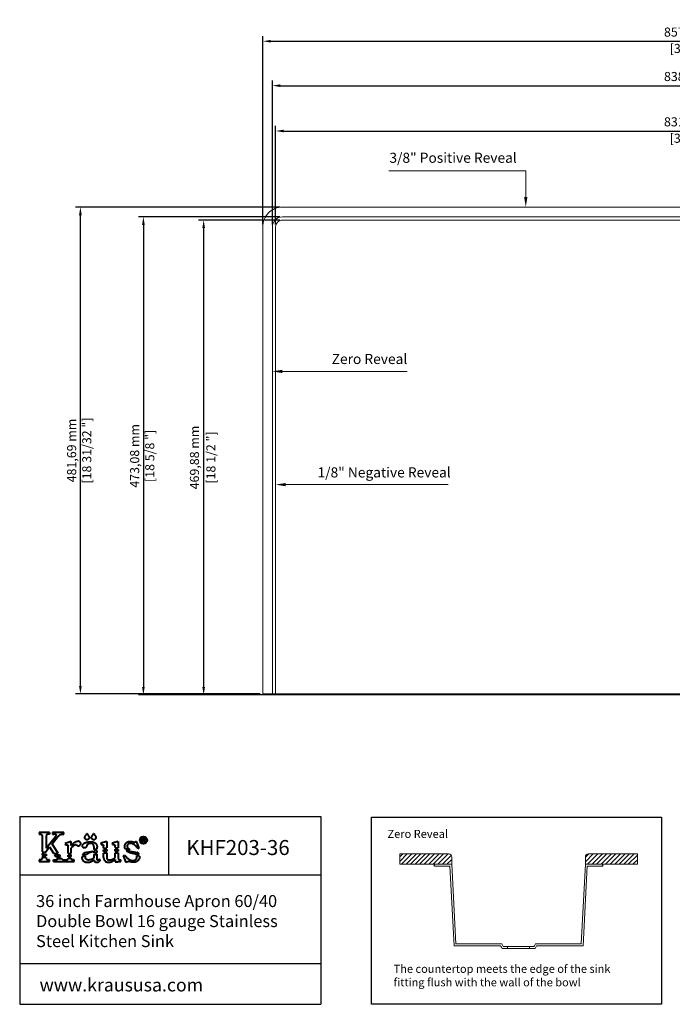
# Model space of a CAD drawing. Units: millimetres. Extents: x 93 to 1348, y 88 to 1062.
# Drawn here: x 93 to 739, y 88 to 1062 of the extents above; entities that cross this region are included whole.
import ezdxf
from ezdxf import colors
from ezdxf.entities.mleader import LeaderData, LeaderLine
from ezdxf.lldxf.tags import DXFTag
from ezdxf.math import Vec2, Vec3

# ---------------------------------------------------------------- set-up
doc = ezdxf.new("R2010")
doc.units = ezdxf.units.MM
doc.layers.add('dimensions', color=210, linetype='Continuous')
doc.layers.add('note', color=2, linetype='Continuous')
doc.styles.get("Standard").update_dxf_attribs({"font": 'arial.ttf'})
tags = doc.linetypes.add('New Line1', pattern=[1.3, 0.6, -0.7]).pattern_tags.tags
tags[6:7] = [DXFTag(74, 4), DXFTag(75, 0), DXFTag(340, '0'), DXFTag(46, 1.0), DXFTag(50, 0.0), DXFTag(44, 0.0), DXFTag(45, 0.0)]
tags[4:5] = [DXFTag(74, 4), DXFTag(75, 0), DXFTag(340, '0'), DXFTag(46, 1.0), DXFTag(50, 0.0), DXFTag(44, 0.0), DXFTag(45, 0.0)]
doc.dimstyles.new('dimensions', dxfattribs={"dimtxt": 9, "dimasz": 8, "dimexe": 5, "dimexo": 2.5, "dimgap": 2.5, "dimtad": 1, "dimtxsty": 'Standard', "dimcen": -0.09, "dimclrd": 256, "dimclre": 256, "dimclrt": 256, "dimadec": 0, "dimazin": 0, "dimtfac": 1, "dimtmove": 0, "dimatfit": 3, "dimfxl": 1, "dimarcsym": 0})

# ---------------------------------------------------------------- blocks, each defined once
blk = doc.blocks.new('*D1')
at = {"layer": 'Defpoints', "color": 0, "transparency": 16777216}
for p in [(352.88, 864.22), (274.84, 394.34), (346.08, 394.34)]:
    blk.add_point(p, dxfattribs=at)
at = {"layer": 'dimensions', "lineweight": -2, "transparency": 16777216}
for p, q in [((350.38, 864.22), (269.84, 864.22)), ((274.84, 856.22), (274.84, 402.34)), ((343.58, 394.34), (269.84, 394.34))]:
    blk.add_line(p, q, dxfattribs=at)
at = {"layer": 'dimensions', "transparency": 16777216}
for points in [[(273.5, 856.22), (276.17, 856.22), (274.84, 864.22)], [(273.5, 402.34), (276.17, 402.34), (274.84, 394.34)]]:
    blk.add_solid(points, dxfattribs=at)
at = {"layer": 'dimensions', "transparency": 16777216, "char_height": 9, "attachment_point": 5, "rotation": 90}
for s, insert in [('469,88 mm', (266.93, 629.28)), ('[18 1/2 "]', (283.16, 629.28))]:
    blk.add_mtext(s, dxfattribs=dict(at, insert=insert))
blk = doc.blocks.new('*D2')
at = {"layer": 'Defpoints', "color": 0, "transparency": 16777216}
for p in [(352.88, 867.42), (215.19, 394.34), (346.08, 394.34)]:
    blk.add_point(p, dxfattribs=at)
at = {"layer": 'dimensions', "lineweight": -2, "transparency": 16777216}
for p, q in [((350.38, 867.42), (210.19, 867.42)), ((215.19, 859.42), (215.19, 402.34)), ((343.58, 394.34), (210.19, 394.34))]:
    blk.add_line(p, q, dxfattribs=at)
at = {"layer": 'dimensions', "transparency": 16777216}
for points in [[(213.86, 859.42), (216.52, 859.42), (215.19, 867.42)], [(213.86, 402.34), (216.52, 402.34), (215.19, 394.34)]]:
    blk.add_solid(points, dxfattribs=at)
at = {"layer": 'dimensions', "transparency": 16777216, "insert": (215.19, 630.88), "char_height": 9, "attachment_point": 5, "rotation": 90}
blk.add_mtext('473,08 mm\\P [18 5/8 "]', dxfattribs=at)
blk = doc.blocks.new('*D3')
at = {"layer": 'Defpoints', "color": 0, "transparency": 16777216}
for p in [(152.83, 877.02), (352.88, 877.02), (333.28, 395.33)]:
    blk.add_point(p, dxfattribs=at)
at = {"layer": 'dimensions', "lineweight": -2, "transparency": 16777216}
for p, q in [((350.38, 877.02), (147.83, 877.02)), ((152.83, 403.33), (152.83, 869.02)), ((330.78, 395.33), (147.83, 395.33))]:
    blk.add_line(p, q, dxfattribs=at)
at = {"layer": 'dimensions', "transparency": 16777216}
for points in [[(151.49, 869.02), (154.16, 869.02), (152.83, 877.02)], [(151.49, 403.33), (154.16, 403.33), (152.83, 395.33)]]:
    blk.add_solid(points, dxfattribs=at)
at = {"layer": 'dimensions', "transparency": 16777216, "insert": (152.83, 636.18), "char_height": 9, "attachment_point": 5, "rotation": 90}
blk.add_mtext('481,69 mm\\P [18 31/32 "]', dxfattribs=at)
blk = doc.blocks.new('*D4')
at = {"layer": 'Defpoints', "color": 0, "transparency": 16777216}
for p in [(1177.88, 952.31), (346.08, 857.42), (1177.88, 857.42)]:
    blk.add_point(p, dxfattribs=at)
at = {"layer": 'dimensions', "lineweight": -2, "transparency": 16777216}
for p, q in [((346.08, 859.92), (346.08, 957.31)), ((1177.88, 859.92), (1177.88, 957.31)), ((354.08, 952.31), (1169.88, 952.31))]:
    blk.add_line(p, q, dxfattribs=at)
at = {"layer": 'dimensions', "transparency": 16777216}
for points in [[(354.08, 953.64), (354.08, 950.98), (346.08, 952.31)], [(1169.88, 953.64), (1169.88, 950.98), (1177.88, 952.31)]]:
    blk.add_solid(points, dxfattribs=at)
at = {"layer": 'dimensions', "transparency": 16777216, "char_height": 9, "attachment_point": 5}
for s, insert in [('831,81 mm', (761.98, 960.22)), ('[32 3/4 "]', (761.98, 943.98))]:
    blk.add_mtext(s, dxfattribs=dict(at, insert=insert))
blk = doc.blocks.new('*D5')
at = {"layer": 'Defpoints', "color": 0, "transparency": 16777216}
for p in [(1181.08, 997.17), (342.88, 857.42), (1181.08, 857.42)]:
    blk.add_point(p, dxfattribs=at)
at = {"layer": 'dimensions', "lineweight": -2, "transparency": 16777216}
for p, q in [((342.88, 859.92), (342.88, 1002.17)), ((350.88, 997.17), (1173.08, 997.17)), ((1181.08, 859.92), (1181.08, 1002.17))]:
    blk.add_line(p, q, dxfattribs=at)
at = {"layer": 'dimensions', "transparency": 16777216}
for points in [[(350.88, 998.5), (350.88, 995.84), (342.88, 997.17)], [(1173.08, 998.5), (1173.08, 995.84), (1181.08, 997.17)]]:
    blk.add_solid(points, dxfattribs=at)
at = {"layer": 'dimensions', "transparency": 16777216, "char_height": 9, "attachment_point": 5}
for s, insert in [('838,21 mm', (761.98, 1005.08)), ('[33 "]', (761.98, 988.9))]:
    blk.add_mtext(s, dxfattribs=dict(at, insert=insert))
blk = doc.blocks.new('*D6')
at = {"layer": 'Defpoints', "color": 0, "transparency": 16777216}
for p in [(1190.68, 1041.13), (333.28, 857.42), (1190.68, 857.42)]:
    blk.add_point(p, dxfattribs=at)
at = {"layer": 'dimensions', "lineweight": -2, "transparency": 16777216}
for p, q in [((333.28, 859.92), (333.28, 1046.13)), ((1190.68, 859.92), (1190.68, 1046.13)), ((341.28, 1041.13), (1182.68, 1041.13))]:
    blk.add_line(p, q, dxfattribs=at)
at = {"layer": 'dimensions', "transparency": 16777216}
for points in [[(341.28, 1042.47), (341.28, 1039.8), (333.28, 1041.13)], [(1182.68, 1042.47), (1182.68, 1039.8), (1190.68, 1041.13)]]:
    blk.add_solid(points, dxfattribs=at)
at = {"layer": 'dimensions', "transparency": 16777216, "char_height": 9, "attachment_point": 5}
for s, insert in [('857,41 mm', (761.98, 1049.04)), ('[33 3/4 "]', (761.98, 1032.81))]:
    blk.add_mtext(s, dxfattribs=dict(at, insert=insert))

msp = doc.modelspace()

# ---------------------------------------------------------------- hatches: boundary and pattern name
at = {"lineweight": -3}
h = msp.add_hatch(dxfattribs=at)
h.set_pattern_fill('ANSI31', color=2)
h.set_pattern_definition([(45, (-1149.8282, -158.973), (-2.245064, 2.245064), [])])
h.paths.add_polyline_path([(468.982, 236.975), (468.982, 226.767), (520.465, 226.767), (520.465, 233.975, 0.4142136), (517.465, 236.975)])
h.paths.add_polyline_path([(669.851, 226.767), (704.188, 226.767), (704.188, 236.975), (655.706, 236.975, 0.4142136), (652.706, 233.975), (652.706, 226.767)])

# ---------------------------------------------------------------- linework, layer by layer
at = {"linetype": 'ByBlock', "lineweight": -3}
for p, q in [((92.736, 273.947), (390.906, 273.947)), ((92.736, 273.947), (92.736, 88.232)), ((240.124, 273.947), (240.124, 216.467)), ((390.906, 273.947), (390.906, 88.232)), ((92.736, 216.467), (390.906, 216.467)), ((92.736, 128.699), (390.906, 128.699)), ((92.736, 88.232), (390.906, 88.232))]:
    msp.add_line(p, q, dxfattribs=at)
at = {"linetype": 'ByBlock', "lineweight": 40}
for p, q in [((122.41, 258.325), (111.908, 258.325)), ((111.908, 258.325), (111.908, 256.645)), ((111.908, 256.645), (112.799, 256.637)), ((115.026, 254.507), (115.026, 239.258)), ((119.053, 254.756), (119.053, 242.855)), ((119.053, 242.855), (128.159, 254.237)), ((122.41, 256.625), (121.236, 256.625)), ((122.41, 258.325), (122.41, 256.625)), ((124.989, 247.072), (130.886, 254.492)), ((136.543, 258.325), (125.319, 258.325)), ((125.319, 258.325), (125.319, 256.631)), ((125.319, 256.631), (126.771, 256.631)), ((135.309, 256.624), (136.543, 256.624)), ((136.543, 256.624), (136.543, 258.325)), ((119.062, 239.872), (122.236, 243.892)), ((122.236, 243.892), (126.11, 237.881)), ((124.989, 246.97), (124.989, 247.072)), ((130.95, 237.605), (124.989, 246.97)), ((143.81, 249.431), (137.748, 247.244)), ((137.748, 247.244), (138.226, 246.128)), ((140.666, 237.605), (140.666, 245.043)), ((143.81, 245.342), (143.81, 249.431)), ((166.229, 244.407), (166.229, 241.424)), ((169.426, 241.935), (169.426, 243.841)), ((178.861, 249.209), (172.931, 247.555)), ((172.931, 247.555), (173.235, 246.358)), ((173.235, 246.358), (173.982, 246.358)), ((175.743, 242.827), (175.743, 244.952)), ((178.861, 249.209), (178.861, 243.108)), ((190.257, 249.212), (184.334, 247.549)), ((184.334, 247.549), (184.659, 246.368)), ((184.659, 246.368), (185.437, 246.356)), ((187.131, 243.276), (187.131, 245.309)), ((190.257, 249.212), (190.257, 243.083)), ((208.331, 249.271), (206.427, 248.402)), ((210.932, 243.003), (208.331, 249.271)), ((215.384, 252.388), (213.738, 252.388)), ((213.738, 252.388), (213.738, 248.872)), ((213.738, 248.872), (214.498, 248.872)), ((214.498, 248.872), (214.498, 250.332)), ((214.499, 250.932), (214.499, 251.755)), ((214.499, 251.755), (215.35, 251.755)), ((215.453, 250.932), (214.499, 250.932)), ((216.007, 248.88), (216.914, 248.88)), ((115.026, 239.258), (119.062, 238.66)), ((115.026, 237.521), (115.026, 235.878)), ((115.026, 237.521), (119.062, 236.928)), ((115.026, 234.146), (115.026, 232.871)), ((119.062, 238.66), (119.062, 239.872)), ((119.062, 236.928), (119.062, 235.26)), ((126.11, 237.881), (130.95, 237.605)), ((127.266, 236.088), (128.401, 234.327)), ((128.401, 234.327), (133.164, 234.126)), ((133.164, 234.126), (132.064, 235.854)), ((140.666, 237.605), (143.81, 237.888)), ((140.666, 235.887), (143.81, 236.159)), ((140.666, 234.181), (140.666, 235.887)), ((140.666, 234.181), (143.81, 234.461)), ((143.81, 237.888), (143.81, 242.763)), ((143.81, 234.461), (143.81, 236.159)), ((157.896, 234.83), (154.283, 234.233)), ((154.973, 236.085), (159.284, 236.818)), ((165.06, 239.482), (156.83, 238.069)), ((166.229, 241.424), (169.426, 241.935)), ((169.426, 240.211), (166.229, 239.693)), ((166.229, 239.693), (166.229, 238.034)), ((166.229, 238.034), (169.426, 238.534)), ((166.229, 236.292), (169.426, 236.814)), ((166.229, 236.292), (166.229, 233.102)), ((169.426, 238.534), (169.426, 240.211)), ((169.426, 231.976), (169.426, 236.814)), ((175.743, 242.827), (178.861, 243.108)), ((175.743, 241.094), (178.861, 241.401)), ((175.743, 239.409), (175.743, 241.094)), ((175.743, 239.409), (178.861, 239.711)), ((175.743, 237.683), (178.861, 237.999)), ((175.743, 233.411), (175.743, 237.683)), ((178.861, 241.401), (178.861, 239.711)), ((178.861, 237.999), (178.861, 233.299)), ((187.131, 243.276), (190.257, 243.083)), ((187.131, 239.88), (187.131, 241.58)), ((187.131, 241.58), (190.257, 241.367)), ((187.131, 239.88), (190.257, 239.674)), ((187.131, 233.369), (187.131, 238.17)), ((187.131, 238.17), (190.257, 237.958)), ((190.257, 241.367), (190.257, 239.674)), ((190.257, 237.958), (190.257, 233.19)), ((195.61, 235.363), (196.68, 235.818)), ((198.282, 228.703), (195.61, 235.363)), ((196.718, 242.344), (201.726, 241.556)), ((198.295, 240.376), (209.437, 238.57)), ((201.726, 241.556), (201.694, 241.611)), ((211.457, 234.885), (208.547, 235.344)), ((209.659, 242.434), (210.932, 243.003)), ((112.59, 231.037), (111.908, 231.037)), ((111.908, 231.037), (111.908, 229.389)), ((111.908, 229.389), (122.405, 229.389)), ((119.062, 233.544), (119.062, 232.722)), ((122.405, 231.045), (121.636, 231.045)), ((122.405, 229.389), (122.405, 231.045)), ((126.269, 229.389), (126.269, 231.041)), ((126.269, 231.041), (127.381, 231.041)), ((126.269, 229.389), (146.64, 229.389)), ((140.632, 232.496), (143.851, 232.747)), ((146.64, 231.044), (145.873, 231.044)), ((146.64, 229.389), (146.64, 231.044)), ((172.645, 231.002), (171.868, 231.877)), ((187.131, 231.441), (187.131, 229.138)), ((193.017, 229.588), (193.017, 231.086)), ((200.349, 229.498), (198.282, 228.703))]:
    msp.add_line(p, q, dxfattribs=at)
at = {"lineweight": 5}
for p, q in [((468.982, 236.975), (468.982, 226.767)), ((517.465, 236.975), (468.982, 236.975)), ((520.465, 226.767), (520.465, 233.975)), ((652.706, 226.767), (652.706, 233.975)), ((655.706, 236.975), (704.188, 236.975)), ((704.188, 236.975), (704.188, 226.767)), ((468.982, 226.767), (520.465, 226.767)), ((503.32, 226.767), (520.465, 226.767)), ((503.32, 224.767), (518.567, 224.767)), ((522.697, 145.958), (518.567, 224.767)), ((524.595, 147.958), (520.465, 226.767)), ((648.576, 147.958), (652.706, 226.767)), ((650.474, 145.958), (654.604, 224.767)), ((704.188, 226.767), (652.706, 226.767)), ((669.851, 226.767), (652.706, 226.767)), ((669.851, 224.767), (654.604, 224.767)), ((524.595, 147.958), (569.841, 147.958)), ((648.576, 147.958), (603.33, 147.958)), ((522.697, 145.958), (568.747, 145.958)), ((570.309, 143.548), (602.862, 143.548)), ((571.393, 145.548), (601.778, 145.548)), ((575.705, 143.548), (575.705, 145.548)), ((597.466, 143.548), (597.466, 145.548)), ((650.474, 145.958), (604.423, 145.958))]:
    msp.add_line(p, q, dxfattribs=at)
at = {"lineweight": -3}
for p, q in [((503.32, 224.767), (503.32, 226.767)), ((669.851, 224.767), (669.851, 226.767))]:
    msp.add_line(p, q, dxfattribs=at)
at = {"color": 3, "linetype": 'New Line1', "lineweight": 5, "ltscale": 7}
msp.add_lwpolyline([(1190.681, 395.334), (1190.681, 857.42, 0.4142136), (1171.081, 877.02), (352.876, 877.02, 0.4142136), (333.276, 857.42), (333.276, 395.334)], format="xyb", close=True, dxfattribs=at)
at = {"lineweight": 5, "ltscale": 5}
msp.add_lwpolyline([(1181.081, 394.586), (1181.081, 857.42, 0.4142136), (1171.081, 867.42), (352.876, 867.42, 0.4142136), (342.876, 857.42), (342.876, 394.586)], format="xyb", close=True, dxfattribs=at)
at = {"color": 30, "linetype": 'New Line1', "lineweight": 5, "ltscale": 4}
msp.add_lwpolyline([(1177.881, 394.34), (1177.881, 857.42, 0.4142136), (1171.081, 864.22), (352.876, 864.22, 0.4142136), (346.076, 857.42), (346.076, 394.34)], format="xyb", close=True, dxfattribs=at)
at = {"lineweight": -3}
msp.add_lwpolyline([(441.106, 273.477), (728.18, 273.477), (728.18, 88.232), (441.106, 88.232)], close=True, dxfattribs=at)
at = {"linetype": 'ByBlock', "lineweight": 40}
for radius in [3.625, 3.199]:
    msp.add_circle((215.181, 250.581), radius, dxfattribs=at)
at = {"lineweight": 5}
for centre, radius, start, end in [((517.465, 233.975), 3, 0, 90), ((655.706, 233.975), 3, 90, 180), ((913.37, 367.602), 407.745, 212.59384, 212.996624), ((259.8, 367.602), 407.745, 327.003376, 327.40616), ((913.37, 367.602), 409.745, 212.747103, 213.148611), ((259.8, 367.602), 409.745, 326.851389, 327.252897)]:
    msp.add_arc(centre, radius, start, end, dxfattribs=at)
at = {"linetype": 'ByBlock', "lineweight": 40}
for points, knots in [([(112.799, 256.637), (113.032, 256.624), (113.4, 256.604), (113.864, 256.483), (114.194, 256.354), (114.487, 256.172), (114.739, 255.883), (114.872, 255.502), (114.997, 255.1), (115.011, 254.765), (115.022, 254.564), (115.026, 254.507)], [0, 0, 0, 0, 0.6984461, 1.1015202, 1.4353029, 1.7574083, 2.1261514, 2.5606422, 2.9539327, 3.3872417, 3.558353, 3.558353, 3.558353, 3.558353]), ([(121.236, 256.625), (121.135, 256.623), (120.89, 256.618), (120.501, 256.55), (120.082, 256.439), (119.697, 256.256), (119.425, 255.97), (119.237, 255.63), (119.11, 255.284), (119.072, 254.977), (119.058, 254.812), (119.053, 254.756)], [0, 0, 0, 0, 0.3055943, 0.7341827, 1.1793388, 1.6037941, 1.9943749, 2.3409723, 2.7648407, 3.0932199, 3.2626027, 3.2626027, 3.2626027, 3.2626027]), ([(128.159, 254.237), (128.297, 254.401), (128.54, 254.691), (128.817, 255.098), (128.965, 255.407), (129.045, 255.62), (129.057, 255.786), (129.057, 255.927), (128.997, 256.074), (128.844, 256.243), (128.488, 256.37), (127.959, 256.507), (127.359, 256.61), (126.942, 256.625), (126.771, 256.631)], [0, 0, 0, 0, 0.6428145, 1.135476, 1.4711189, 1.6719454, 1.8095579, 1.9683425, 2.0906441, 2.2769963, 2.6334352, 3.1937822, 3.9318858, 4.4457635, 4.4457635, 4.4457635, 4.4457635]), ([(130.886, 254.492), (131.002, 254.627), (131.378, 255.069), (132.078, 255.591), (132.857, 256.129), (133.629, 256.395), (134.438, 256.554), (135.008, 256.6), (135.309, 256.624)], [0, 0, 0, 0, 0.5320102, 1.7394343, 2.602652, 3.3577933, 4.1691722, 5.0719771, 5.0719771, 5.0719771, 5.0719771]), ([(159.341, 257.343), (159.278, 257.223), (159.093, 256.868), (158.746, 256.34), (158.352, 255.737), (157.966, 255.18), (157.613, 254.597), (157.361, 254.002), (157.23, 253.47), (157.225, 253.018), (157.241, 252.555), (157.456, 252.1), (157.815, 251.662), (158.275, 251.296), (158.842, 251.052), (159.433, 250.983), (160.011, 251.11), (160.552, 251.424), (161.004, 251.873), (161.355, 252.398), (161.535, 253.046), (161.396, 253.756), (161.158, 254.539), (160.76, 255.184), (160.335, 255.805), (159.981, 256.304), (159.693, 256.711), (159.546, 256.986), (159.438, 257.164), (159.369, 257.291), (159.341, 257.343)], [0, 0, 0, 0, 0.4070718, 1.2004768, 1.8924849, 2.5673838, 3.2334546, 3.9320529, 4.5005359, 4.8608951, 5.2866838, 5.8790662, 6.3236456, 6.9849595, 7.6204523, 8.1504893, 8.7453753, 9.3598524, 10.0038779, 10.6418487, 11.2381084, 11.9639844, 12.7723921, 13.6867485, 14.2187154, 15.0325809, 15.5231074, 15.711965, 15.9670066, 16.1461419, 16.1461419, 16.1461419, 16.1461419]), ([(166.025, 257.343), (165.962, 257.223), (165.777, 256.868), (165.43, 256.34), (165.036, 255.737), (164.651, 255.18), (164.298, 254.597), (164.046, 254.002), (163.915, 253.47), (163.909, 253.018), (163.925, 252.555), (164.14, 252.1), (164.499, 251.662), (164.96, 251.296), (165.526, 251.052), (166.118, 250.983), (166.695, 251.11), (167.236, 251.424), (167.689, 251.873), (168.039, 252.398), (168.219, 253.046), (168.08, 253.756), (167.843, 254.539), (167.445, 255.184), (167.019, 255.805), (166.666, 256.304), (166.378, 256.711), (166.23, 256.986), (166.123, 257.164), (166.054, 257.291), (166.025, 257.343)], [0, 0, 0, 0, 0.4070718, 1.2004768, 1.8924849, 2.5673838, 3.2334546, 3.9320529, 4.5005359, 4.8608951, 5.2866838, 5.8790662, 6.3236456, 6.9849595, 7.6204523, 8.1504893, 8.7453753, 9.3598524, 10.0038779, 10.6418487, 11.2381084, 11.9639844, 12.7723921, 13.6867485, 14.2187154, 15.0325809, 15.5231074, 15.711965, 15.9670066, 16.1461419, 16.1461419, 16.1461419, 16.1461419]), ([(138.226, 246.128), (138.387, 246.126), (138.714, 246.122), (139.221, 246.103), (139.71, 246.071), (140.111, 245.947), (140.409, 245.794), (140.554, 245.557), (140.651, 245.312), (140.661, 245.135), (140.666, 245.043)], [0, 0, 0, 0, 0.4817483, 0.980215, 1.5240094, 1.9411228, 2.2397183, 2.49882, 2.752469, 3.0265105, 3.0265105, 3.0265105, 3.0265105]), ([(143.81, 242.763), (144.016, 243), (144.455, 243.505), (145.155, 244.267), (145.834, 245.02), (146.553, 245.56), (147.204, 245.903), (147.67, 246.141), (148.029, 246.249), (148.246, 246.227), (148.511, 246.218), (148.8, 245.988), (149.206, 245.689), (149.655, 245.393), (150.138, 245.185), (150.559, 245.128), (150.93, 245.133), (151.311, 245.155), (151.706, 245.275), (152.167, 245.472), (152.543, 245.831), (152.869, 246.252), (153.09, 246.747), (153.14, 247.297), (153.085, 247.904), (152.81, 248.467), (152.434, 248.916), (151.969, 249.276), (151.429, 249.481), (150.885, 249.492), (150.408, 249.497), (149.95, 249.417), (149.416, 249.308), (148.76, 249.099), (148.074, 248.81), (147.387, 248.434), (146.758, 248.055), (146.045, 247.523), (145.305, 246.895), (144.582, 246.192), (144.084, 245.688), (143.857, 245.401), (143.81, 245.342)], [0, 0, 0, 0, 0.9432399, 2.0056475, 3.104821, 3.9786848, 4.6863062, 5.3076088, 5.5526254, 5.7904137, 5.9577861, 6.3357895, 6.84142, 7.4960299, 7.9371962, 8.408264, 8.7551598, 9.0507296, 9.5488441, 9.986866, 10.5422604, 11.0822576, 11.5801026, 12.1431759, 12.7212183, 13.3884064, 13.9843624, 14.4651216, 15.1406772, 15.6715526, 16.087962, 16.5705208, 17.0611309, 17.7237694, 18.6294545, 19.2910133, 20.0731943, 20.8290125, 21.956987, 22.9828892, 23.854131, 24.0797373, 24.0797373, 24.0797373, 24.0797373]), ([(166.229, 244.407), (166.217, 244.545), (166.189, 244.866), (166.035, 245.423), (165.803, 246.002), (165.381, 246.522), (164.928, 246.931), (164.391, 247.242), (163.792, 247.401), (163.153, 247.492), (162.479, 247.455), (161.766, 247.418), (161.107, 247.232), (160.544, 246.932), (160.099, 246.579), (159.728, 246.154), (159.465, 245.685), (159.23, 245.177), (159.058, 244.661), (158.802, 244.159), (158.484, 243.729), (158.133, 243.337), (157.661, 243.086), (157.148, 242.956), (156.591, 242.966), (156.083, 243.086), (155.663, 243.3), (155.31, 243.615), (155.065, 244.064), (154.94, 244.49), (154.957, 244.843), (154.941, 245.143), (154.995, 245.56), (155.116, 246.058), (155.501, 246.581), (155.993, 247.098), (156.627, 247.572), (157.328, 247.962), (158.086, 248.293), (158.937, 248.595), (159.871, 248.825), (160.916, 248.989), (162.043, 249.111), (163.235, 249.104), (164.538, 249.048), (165.936, 248.74), (167.281, 248.039), (168.216, 247.216), (168.755, 246.376), (169.134, 245.582), (169.399, 244.704), (169.418, 244.087), (169.426, 243.841)], [0, 0, 0, 0, 0.4158579, 0.9648744, 1.7274394, 2.2651918, 2.9577894, 3.5514455, 4.1082259, 4.8048221, 5.480586, 6.1282733, 6.9420767, 7.5081096, 8.0354211, 8.6370583, 9.1857363, 9.6456241, 10.3124678, 10.817202, 11.3262226, 11.9161946, 12.3764006, 12.9070133, 13.4868245, 14.0321889, 14.459591, 14.8877545, 15.4295405, 15.9744201, 16.1913268, 16.485864, 16.874249, 17.4523001, 17.9947628, 18.7971576, 19.5916617, 20.3575353, 21.1980998, 22.0713787, 23.0640864, 24.0786296, 25.2436579, 26.4586717, 27.6521411, 29.1524121, 30.708886, 32.161509, 32.8231619, 33.688837, 34.8018344, 35.5370375, 35.5370375, 35.5370375, 35.5370375]), ([(173.982, 246.358), (174.136, 246.346), (174.478, 246.319), (174.913, 246.22), (175.285, 246.081), (175.506, 245.839), (175.648, 245.555), (175.742, 245.25), (175.743, 245.05), (175.743, 244.952)], [0, 0, 0, 0, 0.4629788, 1.0277357, 1.33831, 1.6314694, 1.9838723, 2.2878912, 2.5794526, 2.5794526, 2.5794526, 2.5794526]), ([(185.437, 246.356), (185.574, 246.346), (185.88, 246.325), (186.29, 246.216), (186.659, 246.119), (186.901, 245.928), (187.04, 245.703), (187.121, 245.49), (187.128, 245.359), (187.131, 245.309)], [0, 0, 0, 0, 0.408222, 0.9180048, 1.2733334, 1.5408536, 1.8167717, 2.0620275, 2.2111615, 2.2111615, 2.2111615, 2.2111615]), ([(206.427, 248.402), (206.375, 248.396), (206.237, 248.38), (205.923, 248.373), (205.424, 248.562), (204.773, 248.743), (204.035, 248.966), (203.318, 249.079), (202.604, 249.115), (201.927, 249.112), (201.175, 249.032), (200.324, 248.884), (199.418, 248.552), (198.547, 248.114), (197.812, 247.547), (197.22, 246.941), (196.812, 246.294), (196.524, 245.61), (196.359, 244.934), (196.369, 244.207), (196.415, 243.52), (196.535, 242.87), (196.665, 242.496), (196.718, 242.344)], [0, 0, 0, 0, 0.1561684, 0.4175789, 0.9320962, 1.7307642, 2.4547529, 3.2427391, 3.900862, 4.5953827, 5.2723471, 6.16667, 7.1803381, 8.1550846, 9.0813808, 9.9502448, 10.682915, 11.3610779, 12.1717871, 12.7474781, 13.5344058, 14.2388972, 14.720373, 14.720373, 14.720373, 14.720373]), ([(209.659, 242.434), (209.538, 242.63), (209.232, 243.127), (208.672, 243.906), (207.905, 244.7), (207.104, 245.441), (206.244, 246.068), (205.383, 246.625), (204.463, 247.063), (203.635, 247.311), (202.85, 247.435), (202.191, 247.441), (201.492, 247.381), (200.971, 247.199), (200.489, 246.957), (200.069, 246.71), (199.726, 246.328), (199.447, 245.95), (199.256, 245.541), (199.168, 245.085), (199.11, 244.599), (199.152, 244.073), (199.281, 243.574), (199.522, 243.098), (199.863, 242.652), (200.431, 242.168), (201.077, 241.855), (201.538, 241.672), (201.694, 241.611)], [0, 0, 0, 0, 0.6923126, 1.7498498, 2.8703406, 3.997877, 5.0195438, 6.0596507, 7.071479, 8.0629795, 8.6418856, 9.4494176, 10.0368699, 10.7384641, 11.0826204, 11.6583371, 12.1842724, 12.6101542, 13.0665841, 13.5226366, 13.9974563, 14.5304001, 15.0956793, 15.5316647, 16.1238842, 16.7678001, 17.7545104, 18.2574487, 18.2574487, 18.2574487, 18.2574487]), ([(216.007, 248.88), (215.934, 248.994), (215.774, 249.246), (215.546, 249.563), (215.37, 249.857), (215.219, 250.047), (215.089, 250.23), (214.913, 250.307), (214.746, 250.328), (214.613, 250.332), (214.531, 250.332), (214.498, 250.332)], [0, 0, 0, 0, 0.4059519, 0.8943564, 1.1724258, 1.4303975, 1.6246843, 1.832531, 1.9826885, 2.1306585, 2.2292822, 2.2292822, 2.2292822, 2.2292822]), ([(215.35, 251.755), (215.389, 251.754), (215.47, 251.752), (215.623, 251.727), (215.763, 251.624), (215.845, 251.456), (215.865, 251.278), (215.8, 251.081), (215.664, 250.983), (215.545, 250.931), (215.485, 250.932), (215.453, 250.932)], [0, 0, 0, 0, 0.1189286, 0.2424616, 0.4605005, 0.6047758, 0.7949551, 0.9861479, 1.1943123, 1.2764733, 1.3720793, 1.3720793, 1.3720793, 1.3720793]), ([(215.384, 252.388), (215.529, 252.382), (215.825, 252.371), (216.275, 252.235), (216.619, 251.821), (216.626, 251.35), (216.575, 250.925), (216.34, 250.642), (216.066, 250.488), (215.861, 250.444), (215.769, 250.444), (215.743, 250.444)], [0, 0, 0, 0, 0.4376851, 0.8878686, 1.370847, 1.9314463, 2.2496631, 2.6354411, 2.978964, 3.1781206, 3.255342, 3.255342, 3.255342, 3.255342]), ([(215.743, 250.444), (215.782, 250.417), (215.905, 250.331), (216.127, 250.131), (216.407, 249.727), (216.679, 249.3), (216.855, 248.985), (216.914, 248.88)], [0, 0, 0, 0, 0.1414026, 0.450607, 0.8891084, 1.6093911, 1.9703886, 1.9703886, 1.9703886, 1.9703886]), ([(115.026, 235.878), (115.663, 235.769), (117.005, 235.539), (118.354, 235.356), (119.062, 235.26)], [0, 0, 0, 0, 1.9391604, 4.0834912, 4.0834912, 4.0834912, 4.0834912]), ([(115.026, 234.146), (115.267, 234.1), (115.837, 233.993), (116.802, 233.864), (117.785, 233.713), (118.557, 233.596), (118.943, 233.556), (119.062, 233.544)], [0, 0, 0, 0, 0.7378399, 1.7393301, 2.9180367, 3.7224073, 4.0815269, 4.0815269, 4.0815269, 4.0815269]), ([(132.064, 235.854), (131.883, 235.861), (131.427, 235.877), (130.697, 235.896), (129.771, 235.957), (128.806, 235.999), (127.936, 236.048), (127.445, 236.078), (127.266, 236.088)], [0, 0, 0, 0, 0.5442119, 1.3675132, 2.1915976, 3.3272977, 4.2666126, 4.8042155, 4.8042155, 4.8042155, 4.8042155]), ([(154.283, 234.233), (154.267, 233.986), (154.233, 233.443), (154.349, 232.588), (154.614, 231.6), (155.226, 230.581), (156.211, 229.685), (157.389, 229.037), (158.587, 228.789), (159.627, 228.719), (160.616, 228.732), (161.619, 228.802), (162.636, 229.066), (163.523, 229.385), (164.46, 229.805), (165.364, 230.348), (165.984, 230.842), (166.269, 231.069)], [0, 0, 0, 0, 0.7415861, 1.6305217, 2.5745516, 3.7940969, 5.1360737, 6.5286123, 7.7705882, 8.7711359, 9.6544708, 10.738576, 11.7763827, 12.7930319, 13.5652195, 14.8525891, 15.9433223, 15.9433223, 15.9433223, 15.9433223]), ([(156.83, 238.069), (156.719, 237.978), (156.45, 237.757), (156.03, 237.397), (155.646, 237.022), (155.358, 236.673), (155.135, 236.39), (155.025, 236.183), (154.973, 236.085)], [0, 0, 0, 0, 0.4304318, 1.0455324, 1.6592217, 2.0348868, 2.404028, 2.7368172, 2.7368172, 2.7368172, 2.7368172]), ([(166.229, 233.102), (166.037, 232.931), (165.647, 232.587), (164.972, 232.104), (164.246, 231.712), (163.491, 231.4), (162.726, 231.157), (161.977, 231.027), (161.3, 230.975), (160.699, 230.956), (160.101, 231.016), (159.545, 231.139), (159.098, 231.362), (158.723, 231.622), (158.38, 231.952), (158.086, 232.336), (157.881, 232.759), (157.774, 233.189), (157.726, 233.641), (157.721, 234.111), (157.812, 234.514), (157.875, 234.751), (157.896, 234.83)], [0, 0, 0, 0, 0.7709329, 1.5599226, 2.4853727, 3.2371372, 4.0104984, 4.8886383, 5.508126, 6.0467313, 6.6918424, 7.3059958, 7.7436225, 8.1787463, 8.6729927, 9.166415, 9.6200619, 10.074324, 10.4869899, 10.9836938, 11.4737746, 11.7197401, 11.7197401, 11.7197401, 11.7197401]), ([(159.284, 236.818), (159.389, 236.913), (159.635, 237.135), (160.049, 237.444), (160.5, 237.713), (160.979, 238.017), (161.509, 238.283), (162.081, 238.538), (162.652, 238.757), (163.256, 238.966), (163.842, 239.131), (164.35, 239.262), (164.735, 239.361), (164.96, 239.444), (165.06, 239.482)], [0, 0, 0, 0, 0.4257201, 0.9925452, 1.5447203, 2.0017138, 2.6936193, 3.31975, 3.8823085, 4.5279545, 5.2366668, 5.7065121, 6.1033846, 6.4258064, 6.4258064, 6.4258064, 6.4258064]), ([(196.68, 235.818), (196.882, 235.558), (197.309, 235.008), (198.158, 234.018), (199.231, 232.912), (200.488, 231.925), (201.718, 231.178), (202.847, 230.752), (203.875, 230.517), (204.696, 230.48), (205.558, 230.472), (206.355, 230.719), (207.133, 231.149), (207.735, 231.645), (208.238, 232.265), (208.561, 232.907), (208.718, 233.547), (208.767, 234.172), (208.731, 234.738), (208.615, 235.129), (208.559, 235.307), (208.547, 235.344)], [0, 0, 0, 0, 0.9874648, 2.0886618, 3.9117756, 5.6013723, 6.8697418, 8.2124976, 9.2044806, 10.0162619, 10.6773148, 11.780465, 12.4639333, 13.341804, 14.1009866, 14.8440594, 15.4777097, 16.0653734, 16.7206687, 17.1649512, 17.2821208, 17.2821208, 17.2821208, 17.2821208]), ([(198.295, 240.376), (198.357, 240.309), (198.506, 240.148), (198.827, 239.93), (199.36, 239.619), (199.993, 239.28), (200.822, 238.915), (201.689, 238.569), (202.734, 238.254), (203.741, 237.99), (204.738, 237.734), (205.656, 237.535), (206.83, 237.272), (208.221, 237.076), (209.577, 236.891), (210.481, 236.682), (210.866, 236.65), (210.992, 236.639)], [0, 0, 0, 0, 0.2739139, 0.6563768, 1.1552165, 2.130545, 2.8054864, 3.8712972, 4.9274866, 6.0781693, 6.9960108, 8.0136542, 8.8978647, 10.6027979, 12.2258981, 13.0017809, 13.3813182, 13.3813182, 13.3813182, 13.3813182]), ([(211.457, 234.885), (211.462, 234.735), (211.476, 234.306), (211.455, 233.581), (211.282, 232.704), (210.954, 231.915), (210.482, 231.174), (209.843, 230.516), (209.041, 229.861), (208.132, 229.36), (207.136, 228.987), (206.243, 228.781), (205.405, 228.732), (204.769, 228.719), (203.863, 228.822), (202.924, 229.053), (201.98, 229.322), (201.41, 229.476), (201.027, 229.568), (200.762, 229.576), (200.53, 229.548), (200.407, 229.514), (200.349, 229.498)], [0, 0, 0, 0, 0.4523073, 1.2868096, 2.1717497, 3.1176996, 3.8311935, 4.7942759, 5.8552122, 6.9292936, 7.889014, 9.0432402, 9.6580364, 10.4072343, 10.9479059, 12.3873478, 13.2999628, 13.8927043, 14.1623317, 14.4784104, 14.6804612, 14.8615146, 14.8615146, 14.8615146, 14.8615146]), ([(210.992, 236.639), (210.955, 236.729), (210.843, 237.005), (210.555, 237.4), (210.202, 237.875), (209.826, 238.265), (209.551, 238.481), (209.437, 238.57)], [0, 0, 0, 0, 0.2919696, 0.8905524, 1.4557249, 2.069471, 2.5048016, 2.5048016, 2.5048016, 2.5048016]), ([(115.026, 232.871), (115.013, 232.728), (114.989, 232.451), (114.825, 232.064), (114.565, 231.737), (114.242, 231.429), (113.811, 231.259), (113.364, 231.109), (112.949, 231.062), (112.69, 231.044), (112.59, 231.037)], [0, 0, 0, 0, 0.4291219, 0.830226, 1.2381375, 1.6784618, 2.1481726, 2.6114749, 3.0912478, 3.3926833, 3.3926833, 3.3926833, 3.3926833]), ([(119.062, 232.722), (119.07, 232.615), (119.088, 232.392), (119.217, 232.067), (119.406, 231.756), (119.742, 231.492), (120.105, 231.28), (120.627, 231.163), (121.112, 231.049), (121.493, 231.046), (121.636, 231.045)], [0, 0, 0, 0, 0.3223179, 0.6663931, 1.0394121, 1.3978127, 1.9355824, 2.285767, 2.9944941, 3.4246447, 3.4246447, 3.4246447, 3.4246447]), ([(127.381, 231.041), (127.461, 231.041), (127.728, 231.039), (128.236, 231.077), (128.874, 231.141), (129.419, 231.249), (129.745, 231.387), (129.884, 231.513), (129.91, 231.669), (129.875, 231.856), (129.805, 232.103), (129.656, 232.326), (129.573, 232.491), (129.538, 232.563)], [0, 0, 0, 0, 0.241659, 0.8010501, 1.5245473, 2.166439, 2.4593042, 2.5799331, 2.7057853, 2.911433, 3.1520957, 3.4679964, 3.7075786, 3.7075786, 3.7075786, 3.7075786]), ([(129.538, 232.563), (130.077, 232.534), (131.246, 232.471), (132.85, 232.428), (133.916, 232.411), (134.351, 232.404)], [0, 0, 0, 0, 1.6187947, 3.5114993, 4.8159744, 4.8159744, 4.8159744, 4.8159744]), ([(134.351, 232.404), (134.388, 232.347), (134.502, 232.173), (134.771, 231.953), (135.103, 231.623), (135.623, 231.345), (136.358, 231.169), (137.15, 231.089), (137.909, 231.039), (138.633, 231.028), (139.308, 231.122), (139.863, 231.311), (140.227, 231.573), (140.468, 231.866), (140.608, 232.191), (140.625, 232.405), (140.632, 232.496)], [0, 0, 0, 0, 0.201509, 0.6237163, 1.0292695, 1.6051041, 2.3622661, 3.2822391, 3.9918787, 4.6457472, 5.448981, 6.0264877, 6.3841163, 6.7811027, 7.1507446, 7.4225761, 7.4225761, 7.4225761, 7.4225761]), ([(143.851, 232.747), (143.848, 232.607), (143.841, 232.308), (143.92, 231.882), (144.144, 231.512), (144.503, 231.254), (144.978, 231.139), (145.443, 231.053), (145.749, 231.047), (145.873, 231.044)], [0, 0, 0, 0, 0.4191077, 0.8983518, 1.2756231, 1.6871481, 2.1862094, 2.7303126, 3.1022684, 3.1022684, 3.1022684, 3.1022684]), ([(166.269, 231.069), (166.285, 230.987), (166.347, 230.669), (166.473, 230.112), (166.799, 229.464), (167.408, 229.005), (168.148, 228.716), (169.029, 228.736), (169.878, 228.788), (170.669, 229.123), (171.32, 229.556), (171.861, 230.095), (172.295, 230.57), (172.545, 230.878), (172.645, 231.002)], [0, 0, 0, 0, 0.250792, 0.9721557, 1.7120879, 2.3646456, 3.2168385, 4.0403827, 4.9845214, 5.748778, 6.5827153, 7.3197468, 8.0327006, 8.510774, 8.510774, 8.510774, 8.510774]), ([(171.868, 231.877), (171.792, 231.815), (171.616, 231.674), (171.318, 231.439), (170.987, 231.172), (170.624, 230.998), (170.318, 230.876), (170.055, 230.868), (169.841, 230.837), (169.644, 230.957), (169.558, 231.167), (169.487, 231.427), (169.44, 231.699), (169.431, 231.89), (169.426, 231.976)], [0, 0, 0, 0, 0.2928347, 0.678074, 1.1385231, 1.561456, 1.8865718, 2.1099896, 2.3524787, 2.5095252, 2.7599955, 3.0067831, 3.3257852, 3.5820037, 3.5820037, 3.5820037, 3.5820037]), ([(175.743, 233.411), (175.782, 233.119), (175.873, 232.448), (176.184, 231.513), (176.624, 230.73), (177.148, 230.147), (177.805, 229.548), (178.745, 229.033), (179.723, 228.786), (180.568, 228.73), (181.337, 228.707), (182.334, 228.891), (183.476, 229.216), (184.533, 229.745), (185.399, 230.213), (186.067, 230.654), (186.647, 231.043), (186.983, 231.319), (187.131, 231.441)], [0, 0, 0, 0, 0.8821043, 2.0290138, 2.9323557, 3.5537894, 4.3729883, 5.5912978, 6.7242986, 7.3692687, 8.1302189, 9.0257588, 10.3962698, 11.6794411, 12.5598307, 13.3498531, 14.0786072, 14.6534414, 14.6534414, 14.6534414, 14.6534414]), ([(178.861, 233.299), (178.862, 233.184), (178.865, 232.872), (179.069, 232.181), (179.622, 231.412), (180.571, 231.124), (181.324, 231.048), (182.099, 231.053), (182.871, 231.161), (183.692, 231.353), (184.521, 231.697), (185.297, 232.096), (186.009, 232.564), (186.601, 232.968), (186.963, 233.242), (187.131, 233.369)], [0, 0, 0, 0, 0.34326, 0.9334933, 2.1444705, 2.9760861, 3.8205999, 4.4207142, 5.2935687, 6.1535921, 6.9424631, 7.9793115, 8.7672577, 9.4978724, 10.1287446, 10.1287446, 10.1287446, 10.1287446]), ([(187.131, 229.138), (187.476, 229.177), (188.244, 229.262), (189.474, 229.361), (190.741, 229.451), (191.933, 229.54), (192.667, 229.573), (193.017, 229.588)], [0, 0, 0, 0, 1.0428036, 2.3178644, 3.6996897, 4.8542131, 5.9040389, 5.9040389, 5.9040389, 5.9040389]), ([(190.257, 233.19), (190.265, 233.011), (190.279, 232.68), (190.433, 232.219), (190.628, 231.815), (190.964, 231.483), (191.405, 231.269), (191.935, 231.114), (192.482, 231.097), (192.85, 231.089), (193.017, 231.086)], [0, 0, 0, 0, 0.5324001, 0.9890312, 1.4480233, 1.8652158, 2.3794218, 2.9029968, 3.5096447, 4.0101922, 4.0101922, 4.0101922, 4.0101922])]:
    msp.add_open_spline(points, degree=3, knots=knots, dxfattribs=at)

# ---------------------------------------------------------------- texts
at = {"linetype": 'ByBlock', "lineweight": -3, "attachment_point": 1}
for s, width, insert, char_height in [('KHF203-36', 143.2278, (257.725, 250.77), 14.85), ('36 inch Farmhouse Apron 60/40 Double Bowl 16 gauge Stainless Steel Kitchen Sink', 256.06237, (108.956, 196.322), 11.88), ('www.kraususa.com', 266.97811, (112.413, 113.83), 12.87)]:
    msp.add_mtext_dynamic_manual_height_columns(s, width=width, gutter_width=12.5, heights=[0], dxfattribs=dict(at, insert=insert, char_height=char_height))
at = {"layer": 'note', "color": 2, "lineweight": -3, "char_height": 10, "attachment_point": 1}
for s, insert in [('\\A1;3/8" Positive Reveal', (458.704, 930.846)), ('\\A1;Zero Reveal', (401.549, 731.751)), ('\\A1;1/8" Negative Reveal', (387.554, 619.535))]:
    msp.add_mtext_dynamic_manual_height_columns(s, width=201.11582, gutter_width=12.5, heights=[30.416], dxfattribs=dict(at, insert=insert))
at = {"layer": 'note', "lineweight": -3, "char_height": 8, "attachment_point": 1}
for s, heights, insert in [('{\\fCalibri|b1|i0|c0|p34;Zero Reveal}', [51.401], (456.839, 260.859)), ('{\\fCalibri|b0|i0|c0|p34;The countertop meets the edge of the sink fitting flush with the wall of the bowl}', [35.899], (462.882, 127.356))]:
    msp.add_mtext_dynamic_manual_height_columns(s, width=233.60101, gutter_width=12.5, heights=heights, dxfattribs=dict(at, insert=insert))

# ---------------------------------------------------------------- dimensions: what is measured, and where the dimension line sits
at = {"layer": 'dimensions'}
for base, p1, p2, picture, middle in [((1190.681361508, 1041.133807123), (333.276361508, 857.42035093), (1190.681361508, 857.42035093), '*D6', (761.978861508, 1041.133807123)), ((1181.081361508, 997.170029699), (342.876361508, 857.42035093), (1181.081361508, 857.42035093), '*D5', (761.978861508, 997.170029699)), ((1177.881361508, 952.310303946), (346.076361508, 857.42035093), (1177.881361508, 857.42035093), '*D4', (761.978861508, 952.310303946))]:
    dim = msp.add_linear_dim(base=base, p1=p1, p2=p2, dimstyle='dimensions', override={"dimpost": ' mm\\X'}, dxfattribs=at)
    dim.commit()
    dim.dimension.update_dxf_attribs({"geometry": picture, "text_midpoint": middle})
for base, p1, p2, picture, middle in [((152.826, 877.02), (333.276, 395.334), (352.876, 877.02), '*D3', (152.826, 636.177)), ((215.191, 394.34), (352.876, 867.42), (346.076, 394.34), '*D2', (215.191, 630.88))]:
    dim = msp.add_linear_dim(base=base, p1=p1, p2=p2, angle=90, dimstyle='dimensions', override={"dimpost": ' mm\\X'}, dxfattribs=at)
    dim.commit()
    dim.dimension.update_dxf_attribs({"geometry": picture, "text_midpoint": middle, "dimtype": 160})
dim = msp.add_linear_dim(base=(274.838, 394.34), p1=(352.876, 864.22), p2=(346.076, 394.34), angle=90, dimstyle='dimensions', override={"dimpost": ' mm\\X'}, dxfattribs=at)
dim.commit()
dim.dimension.update_dxf_attribs({"geometry": '*D1', "text_midpoint": (274.838, 629.28)})

# ---------------------------------------------------------------- leaders
at = {"layer": 'note', "lineweight": -3}
ml = msp.add_multileader_mtext('Standard', dxfattribs=at)
ml.set_content('', color=256)
ml.set_leader_properties(color=2, lineweight=5)
ml.build(insert=Vec2(0, 0))
ml.multileader.update_dxf_attribs({"arrow_head_size": 10})
ctx = ml.context
ctx.base_point, ctx.arrow_head_size, ctx.plane_origin = Vec3(454.235, 912.795), 10, Vec3(593.701, 877.02)
ctx.text_align_type = 2
notes = []
notes.append((ctx, [(0, (1, 1, 0), (593.701, 912.795), (-1, 0), 135.466, [(0, [(593.701, 877.02)], 0, [])])]))
ctx.mtext.insert, ctx.mtext.alignment, ctx.mtext.flow_direction = Vec3(456.235, 914.795), 3, 5
ml = msp.add_multileader_mtext('Standard', dxfattribs=at)
ml.set_content('', color=256)
ml.set_leader_properties(color=2, lineweight=5)
ml.build(insert=Vec2(0, 0))
ml.multileader.update_dxf_attribs({"arrow_head_size": 10})
ctx = ml.context
ctx.base_point, ctx.arrow_head_size, ctx.plane_origin = Vec3(476.345, 714.466), 10, Vec3(342.876, 714.466)
notes.append((ctx, [(0, (1, 1, 0), (460.901, 714.466), (1, 0), 15.444, [(0, [(342.876, 714.466)], 0, [])])]))
ctx.mtext.insert, ctx.mtext.flow_direction = Vec3(478.345, 716.466), 5
ml = msp.add_multileader_mtext('Standard', dxfattribs=at)
ml.set_content('', color=256)
ml.set_leader_properties(color=2, lineweight=5)
ml.build(insert=Vec2(0, 0))
ml.multileader.update_dxf_attribs({"arrow_head_size": 10})
ctx = ml.context
ctx.base_point, ctx.arrow_head_size, ctx.plane_origin = Vec3(516.75, 602.426), 10, Vec3(346.076, 602.426)
notes.append((ctx, [(0, (1, 1, 0), (464.101, 602.426), (1, 0), 52.649, [(0, [(346.076, 602.426)], 0, [])])]))
ctx.mtext.insert, ctx.mtext.flow_direction = Vec3(518.75, 604.426), 5
for ctx, leaders in notes:
    for number, flags, end, landing, length, lines in leaders:
        leader = LeaderData()
        leader.index, (leader.has_last_leader_line, leader.has_dogleg_vector, leader.attachment_direction) = number, flags
        leader.last_leader_point, leader.dogleg_vector, leader.dogleg_length = Vec3(end), Vec3(landing), length
        for number, points, colour, breaks in lines:
            line = LeaderLine()
            line.index, line.vertices, line.color, line.breaks = number, Vec3.list(points), colors.encode_raw_color(colour), breaks
            leader.lines.append(line)
        ctx.leaders.append(leader)

doc.saveas('drawing.dxf')
